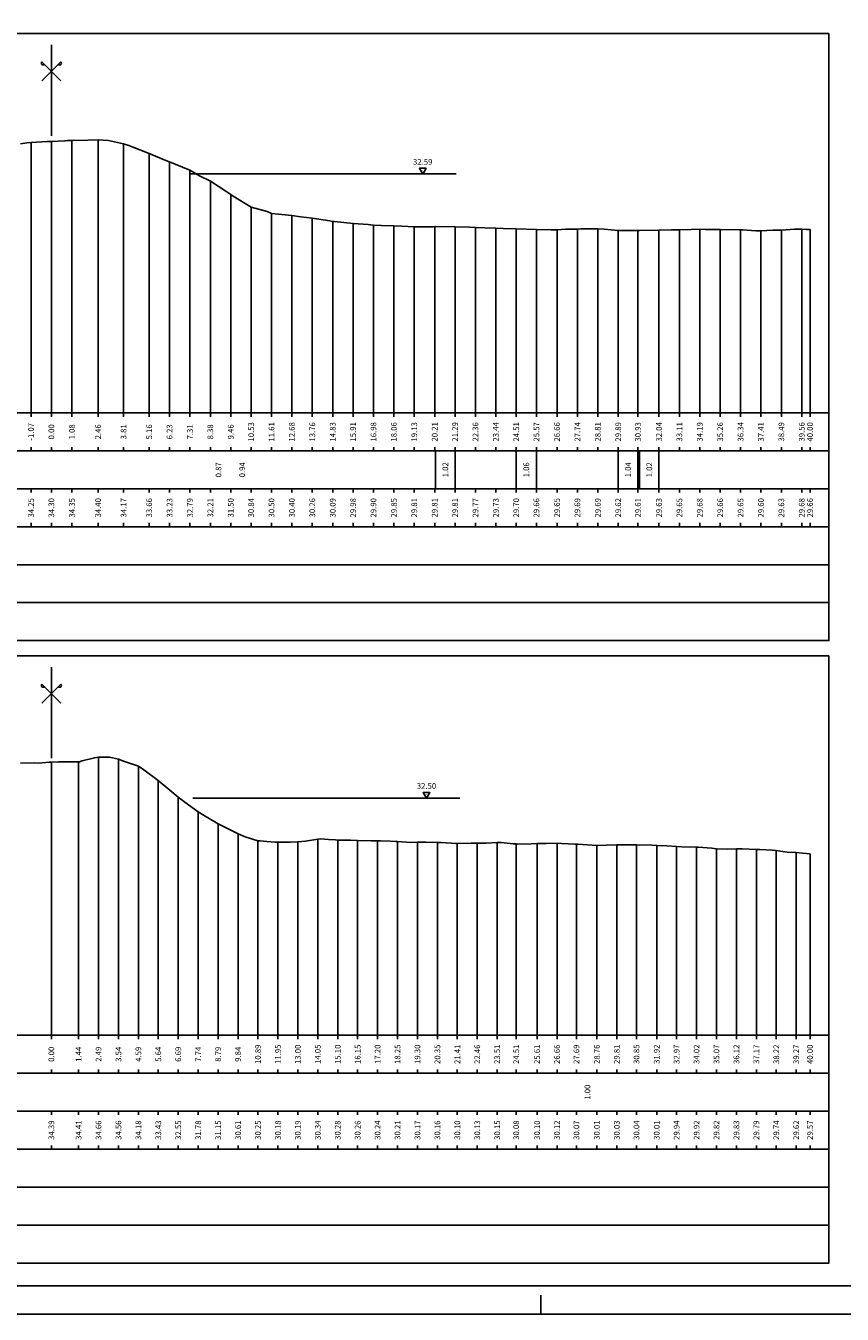
# Model space of a CAD drawing. Units: metres. Extents: x 670102 to 675269, y 4947324 to 4947492.
# Drawn here: x 672211 to 672254, y 4947324 to 4947392 of the extents above; entities that cross this region are included whole.
import ezdxf

# ---------------------------------------------------------------- set-up
doc = ezdxf.new("R2010")
doc.units = ezdxf.units.M
doc.linetypes.add('ACAD_ISO10W100', pattern=[18, 12, -3, 0, -3])
doc.linetypes.add('HIDDEN', pattern=[0.375, 0.25, -0.125])
for name, color, linetype in [('-ART-PRJ TR20 12 h', 150, 'Continuous'), ('-XX-Indicazioni  stato di fatto', 2, 'Continuous'), ('76-INTE', 2, 'Continuous'), ('76-SQUADRATURA', 7, 'Continuous'), ('C-ROAD-SCTN-TEXT', 7, 'Continuous'), ('C3D-ETICH-GEN', 7, 'Continuous'), ('C3D-SEZ-CANDELE', 253, 'HIDDEN'), ('C3D-SEZ-ETICH', 2, 'Continuous'), ('C3D-SEZ-FINCHE', 2, 'Continuous'), ('C3D-SEZ-TAB', 2, 'Continuous'), ('C3D-SEZ-TERR', 1, 'Continuous')]:
    doc.layers.add(name, color=color, linetype=linetype)
doc.styles.add('ART_200', font='calibri.ttf', dxfattribs={"width": 0.8, "height": 0.1})

# ---------------------------------------------------------------- blocks, each defined once
blk = doc.blocks.new('ASSE_ART')
at = {"flags": 128}
for points in [[(1502840.66, 4333389.41), (1502845.92, 4333394.66)], [(1502845.92, 4333389.41), (1502840.66, 4333394.66)]]:
    blk.add_lwpolyline(points, dxfattribs=at)
for centre, start, end in [((1502841.02, 4333394.31), 135, 315), ((1502845.56, 4333394.31), 225, 45)]:
    blk.add_arc(centre, 0.5, start, end)
blk = doc.blocks.new('AeccTickTriangle')
at = {"color": 0, "linetype": 'ByBlock', "lineweight": -2}
blk.add_lwpolyline([(0, 0.67), (-0.58, -0.33), (0.58, -0.33)], close=True, dxfattribs=at)
at = {"color": 0, "linetype": 'ByBlock', "lineweight": -2, "const_width": 0.0625}
blk.add_lwpolyline([(-0.03, 0, 1), (0.03, 0, 1)], format="xyb", close=True, dxfattribs=at)
blk = doc.blocks.new('A0')
at = {"layer": '76-INTE', "color": 1}
for p, q in [((34.8, 0), (34.8, 0.5)), ((35.3, 0), (34.8, 0))]:
    blk.add_line(p, q, dxfattribs=at)
at = {"layer": '76-SQUADRATURA', "color": 2}
blk.add_lwpolyline([(0, 0), (118.8, 0), (118.8, 84), (0, 84)], close=True, dxfattribs=at)
at = {"layer": '76-SQUADRATURA', "color": 6}
blk.add_lwpolyline([(118.05, 29.7), (118.05, 83.25), (1.5, 83.25), (1.5, 0.75), (97.8, 0.75)], dxfattribs=at)

msp = doc.modelspace()

# ---------------------------------------------------------------- linework, layer by layer
at = {"layer": '-ART-PRJ TR20 12 h', "linetype": 'Continuous', "lineweight": -3}
for p, q in [((672233.252, 4947384.083), (672219.166, 4947384.083)), ((672233.452, 4947351.196), (672219.366, 4947351.196))]:
    msp.add_line(p, q, dxfattribs=at)
at = {"layer": 'C3D-SEZ-CANDELE', "color": 1, "linetype": 'Continuous', "lineweight": -3}
for p, q in [((672210.835, 4947385.741), (672210.835, 4947371.494)), ((672211.907, 4947385.799), (672211.907, 4947371.494)), ((672212.992, 4947385.849), (672212.992, 4947371.494)), ((672214.369, 4947385.892), (672214.369, 4947371.494)), ((672215.713, 4947385.668), (672215.713, 4947371.494)), ((672217.064, 4947385.157), (672217.064, 4947371.494)), ((672218.139, 4947384.721), (672218.139, 4947371.494)), ((672219.214, 4947384.288), (672219.214, 4947371.494)), ((672220.289, 4947383.707), (672220.289, 4947371.494)), ((672221.365, 4947382.994), (672221.365, 4947371.494)), ((672222.44, 4947382.339), (672222.44, 4947371.494)), ((672223.515, 4947381.997), (672223.515, 4947371.494)), ((672224.59, 4947381.892), (672224.59, 4947371.494)), ((672225.666, 4947381.754), (672225.666, 4947371.494)), ((672226.741, 4947381.585), (672226.741, 4947371.494)), ((672227.816, 4947381.47), (672227.816, 4947371.494)), ((672228.891, 4947381.392), (672228.891, 4947371.494)), ((672229.967, 4947381.345), (672229.967, 4947371.494)), ((672231.042, 4947381.307), (672231.042, 4947371.494)), ((672232.117, 4947381.308), (672232.117, 4947371.494)), ((672233.192, 4947381.306), (672233.192, 4947371.494)), ((672234.267, 4947381.267), (672234.267, 4947371.494)), ((672235.343, 4947381.22), (672235.343, 4947371.494)), ((672236.418, 4947381.19), (672236.418, 4947371.494)), ((672237.482, 4947381.158), (672237.482, 4947371.494)), ((672238.568, 4947381.147), (672238.568, 4947371.494)), ((672239.644, 4947381.181), (672239.644, 4947371.494)), ((672240.719, 4947381.189), (672240.719, 4947371.494)), ((672241.794, 4947381.113), (672241.794, 4947371.494)), ((672242.834, 4947381.106), (672242.834, 4947371.494)), ((672243.945, 4947381.125), (672243.945, 4947371.494)), ((672245.02, 4947381.148), (672245.02, 4947371.494)), ((672246.095, 4947381.172), (672246.095, 4947371.494)), ((672247.17, 4947381.153), (672247.17, 4947371.494)), ((672248.246, 4947381.147), (672248.246, 4947371.494)), ((672249.321, 4947381.094), (672249.321, 4947371.494)), ((672250.396, 4947381.122), (672250.396, 4947371.494)), ((672251.471, 4947381.178), (672251.471, 4947371.494)), ((672251.907, 4947381.157), (672251.907, 4947371.494)), ((672211.907, 4947353.085), (672211.907, 4947338.694)), ((672213.342, 4947353.105), (672213.342, 4947338.694)), ((672214.393, 4947353.353), (672214.393, 4947338.694)), ((672215.444, 4947353.251), (672215.444, 4947338.694)), ((672216.495, 4947352.877), (672216.495, 4947338.694)), ((672217.546, 4947352.124), (672217.546, 4947338.694)), ((672218.597, 4947351.244), (672218.597, 4947338.694)), ((672219.649, 4947350.475), (672219.649, 4947338.694)), ((672220.7, 4947349.844), (672220.7, 4947338.694)), ((672221.751, 4947349.307), (672221.751, 4947338.694)), ((672222.802, 4947348.944), (672222.802, 4947338.694)), ((672223.853, 4947348.876), (672223.853, 4947338.694)), ((672224.904, 4947348.885), (672224.904, 4947338.694)), ((672225.955, 4947349.031), (672225.955, 4947338.694)), ((672227.006, 4947348.973), (672227.006, 4947338.694)), ((672228.057, 4947348.956), (672228.057, 4947338.694)), ((672229.108, 4947348.939), (672229.108, 4947338.694)), ((672230.159, 4947348.907), (672230.159, 4947338.694)), ((672231.21, 4947348.864), (672231.21, 4947338.694)), ((672232.261, 4947348.859), (672232.261, 4947338.694)), ((672234.363, 4947348.824), (672234.363, 4947338.694)), ((672235.414, 4947348.849), (672235.414, 4947338.694)), ((672233.312, 4947348.799), (672233.312, 4947338.694)), ((672236.416, 4947348.777), (672236.416, 4947338.694)), ((672237.517, 4947348.796), (672237.517, 4947338.694)), ((672238.568, 4947348.812), (672238.568, 4947338.694)), ((672239.592, 4947348.765), (672239.592, 4947338.694)), ((672240.67, 4947348.702), (672240.67, 4947338.694)), ((672241.721, 4947348.724), (672241.721, 4947338.694)), ((672242.757, 4947348.733), (672242.757, 4947338.694)), ((672243.823, 4947348.703), (672243.823, 4947338.694)), ((672244.874, 4947348.637), (672244.874, 4947338.694)), ((672245.925, 4947348.613), (672245.925, 4947338.694)), ((672246.976, 4947348.516), (672246.976, 4947338.694)), ((672248.027, 4947348.525), (672248.027, 4947338.694)), ((672249.078, 4947348.482), (672249.078, 4947338.694)), ((672250.129, 4947348.437), (672250.129, 4947338.694)), ((672251.18, 4947348.319), (672251.18, 4947338.694)), ((672251.907, 4947348.265), (672251.907, 4947338.694))]:
    msp.add_line(p, q, dxfattribs=at)
at = {"layer": 'C3D-SEZ-FINCHE', "color": 2, "linetype": 'Continuous', "lineweight": -3}
for p, q in [((672210.835, 4947371.494), (672210.835, 4947371.294)), ((672211.907, 4947371.494), (672211.907, 4947371.294)), ((672212.992, 4947371.494), (672212.992, 4947371.294)), ((672214.369, 4947371.494), (672214.369, 4947371.294)), ((672215.713, 4947371.494), (672215.713, 4947371.294)), ((672217.064, 4947371.494), (672217.064, 4947371.294)), ((672218.139, 4947371.494), (672218.139, 4947371.294)), ((672219.214, 4947371.494), (672219.214, 4947371.294)), ((672220.289, 4947371.494), (672220.289, 4947371.294)), ((672221.365, 4947371.494), (672221.365, 4947371.294)), ((672222.44, 4947371.494), (672222.44, 4947371.294)), ((672223.515, 4947371.494), (672223.515, 4947371.294)), ((672224.59, 4947371.494), (672224.59, 4947371.294)), ((672225.666, 4947371.494), (672225.666, 4947371.294)), ((672226.741, 4947371.494), (672226.741, 4947371.294)), ((672227.816, 4947371.494), (672227.816, 4947371.294)), ((672228.891, 4947371.494), (672228.891, 4947371.294)), ((672229.967, 4947371.494), (672229.967, 4947371.294)), ((672231.042, 4947371.494), (672231.042, 4947371.294)), ((672232.117, 4947371.494), (672232.117, 4947371.294)), ((672233.192, 4947371.494), (672233.192, 4947371.294)), ((672234.267, 4947371.494), (672234.267, 4947371.294)), ((672235.343, 4947371.494), (672235.343, 4947371.294)), ((672236.418, 4947371.494), (672236.418, 4947371.294)), ((672237.482, 4947371.494), (672237.482, 4947371.294)), ((672238.568, 4947371.494), (672238.568, 4947371.294)), ((672239.644, 4947371.494), (672239.644, 4947371.294)), ((672240.719, 4947371.494), (672240.719, 4947371.294)), ((672241.794, 4947371.494), (672241.794, 4947371.294)), ((672242.834, 4947371.494), (672242.834, 4947371.294)), ((672243.945, 4947371.494), (672243.945, 4947371.294)), ((672245.02, 4947371.494), (672245.02, 4947371.294)), ((672246.095, 4947371.494), (672246.095, 4947371.294)), ((672247.17, 4947371.494), (672247.17, 4947371.294)), ((672248.246, 4947371.494), (672248.246, 4947371.294)), ((672249.321, 4947371.494), (672249.321, 4947371.294)), ((672250.396, 4947371.494), (672250.396, 4947371.294)), ((672251.471, 4947371.494), (672251.471, 4947371.294)), ((672251.907, 4947371.494), (672251.907, 4947371.294)), ((672210.835, 4947369.494), (672210.835, 4947369.694)), ((672211.907, 4947369.494), (672211.907, 4947369.694)), ((672212.992, 4947369.494), (672212.992, 4947369.694)), ((672214.369, 4947369.494), (672214.369, 4947369.694)), ((672215.713, 4947369.494), (672215.713, 4947369.694)), ((672217.064, 4947369.494), (672217.064, 4947369.694)), ((672218.139, 4947369.494), (672218.139, 4947369.694)), ((672219.214, 4947369.494), (672219.214, 4947369.694)), ((672220.289, 4947369.494), (672220.289, 4947369.694)), ((672221.365, 4947369.494), (672221.365, 4947369.694)), ((672222.44, 4947369.494), (672222.44, 4947369.694)), ((672223.515, 4947369.494), (672223.515, 4947369.694)), ((672224.59, 4947369.494), (672224.59, 4947369.694)), ((672225.666, 4947369.494), (672225.666, 4947369.694)), ((672226.741, 4947369.494), (672226.741, 4947369.694)), ((672227.816, 4947369.494), (672227.816, 4947369.694)), ((672228.891, 4947369.494), (672228.891, 4947369.694)), ((672229.967, 4947369.494), (672229.967, 4947369.694)), ((672231.042, 4947369.494), (672231.042, 4947369.694)), ((672232.117, 4947369.494), (672232.117, 4947369.694)), ((672232.168, 4947367.494), (672232.168, 4947369.494)), ((672233.192, 4947369.494), (672233.192, 4947369.694)), ((672233.192, 4947367.494), (672233.192, 4947369.494)), ((672234.267, 4947369.494), (672234.267, 4947369.694)), ((672235.343, 4947369.494), (672235.343, 4947369.694)), ((672236.418, 4947369.494), (672236.418, 4947369.694)), ((672236.418, 4947367.494), (672236.418, 4947369.494)), ((672237.482, 4947369.494), (672237.482, 4947369.694)), ((672237.482, 4947367.494), (672237.482, 4947369.494)), ((672238.568, 4947369.494), (672238.568, 4947369.694)), ((672239.644, 4947369.494), (672239.644, 4947369.694)), ((672240.719, 4947369.494), (672240.719, 4947369.694)), ((672241.794, 4947369.494), (672241.794, 4947369.694)), ((672241.794, 4947367.494), (672241.794, 4947369.494)), ((672242.834, 4947369.494), (672242.834, 4947369.694)), ((672242.834, 4947367.494), (672242.834, 4947369.494)), ((672242.924, 4947367.494), (672242.924, 4947369.494)), ((672243.945, 4947369.494), (672243.945, 4947369.694)), ((672243.945, 4947367.494), (672243.945, 4947369.494)), ((672245.02, 4947369.494), (672245.02, 4947369.694)), ((672246.095, 4947369.494), (672246.095, 4947369.694)), ((672247.17, 4947369.494), (672247.17, 4947369.694)), ((672248.246, 4947369.494), (672248.246, 4947369.694)), ((672249.321, 4947369.494), (672249.321, 4947369.694)), ((672250.396, 4947369.494), (672250.396, 4947369.694)), ((672251.471, 4947369.494), (672251.471, 4947369.694)), ((672251.907, 4947369.494), (672251.907, 4947369.694)), ((672210.835, 4947367.494), (672210.835, 4947367.294)), ((672211.907, 4947367.494), (672211.907, 4947367.294)), ((672212.992, 4947367.494), (672212.992, 4947367.294)), ((672214.369, 4947367.494), (672214.369, 4947367.294)), ((672215.713, 4947367.494), (672215.713, 4947367.294)), ((672217.064, 4947367.494), (672217.064, 4947367.294)), ((672218.139, 4947367.494), (672218.139, 4947367.294)), ((672219.214, 4947367.494), (672219.214, 4947367.294)), ((672220.289, 4947367.494), (672220.289, 4947367.294)), ((672221.365, 4947367.494), (672221.365, 4947367.294)), ((672222.44, 4947367.494), (672222.44, 4947367.294)), ((672223.515, 4947367.494), (672223.515, 4947367.294)), ((672224.59, 4947367.494), (672224.59, 4947367.294)), ((672225.666, 4947367.494), (672225.666, 4947367.294)), ((672226.741, 4947367.494), (672226.741, 4947367.294)), ((672227.816, 4947367.494), (672227.816, 4947367.294)), ((672228.891, 4947367.494), (672228.891, 4947367.294)), ((672229.967, 4947367.494), (672229.967, 4947367.294)), ((672231.042, 4947367.494), (672231.042, 4947367.294)), ((672232.117, 4947367.494), (672232.117, 4947367.294)), ((672233.192, 4947367.494), (672233.192, 4947367.294)), ((672234.267, 4947367.494), (672234.267, 4947367.294)), ((672235.343, 4947367.494), (672235.343, 4947367.294)), ((672236.418, 4947367.494), (672236.418, 4947367.294)), ((672237.482, 4947367.494), (672237.482, 4947367.294)), ((672238.568, 4947367.494), (672238.568, 4947367.294)), ((672239.644, 4947367.494), (672239.644, 4947367.294)), ((672240.719, 4947367.494), (672240.719, 4947367.294)), ((672241.794, 4947367.494), (672241.794, 4947367.294)), ((672242.834, 4947367.494), (672242.834, 4947367.294)), ((672243.945, 4947367.494), (672243.945, 4947367.294)), ((672245.02, 4947367.494), (672245.02, 4947367.294)), ((672246.095, 4947367.494), (672246.095, 4947367.294)), ((672247.17, 4947367.494), (672247.17, 4947367.294)), ((672248.246, 4947367.494), (672248.246, 4947367.294)), ((672249.321, 4947367.494), (672249.321, 4947367.294)), ((672250.396, 4947367.494), (672250.396, 4947367.294)), ((672251.471, 4947367.494), (672251.471, 4947367.294)), ((672251.907, 4947367.494), (672251.907, 4947367.294)), ((672210.835, 4947365.494), (672210.835, 4947365.694)), ((672211.907, 4947365.494), (672211.907, 4947365.694)), ((672212.992, 4947365.494), (672212.992, 4947365.694)), ((672214.369, 4947365.494), (672214.369, 4947365.694)), ((672215.713, 4947365.494), (672215.713, 4947365.694)), ((672217.064, 4947365.494), (672217.064, 4947365.694)), ((672218.139, 4947365.494), (672218.139, 4947365.694)), ((672219.214, 4947365.494), (672219.214, 4947365.694)), ((672220.289, 4947365.494), (672220.289, 4947365.694)), ((672221.365, 4947365.494), (672221.365, 4947365.694)), ((672222.44, 4947365.494), (672222.44, 4947365.694)), ((672223.515, 4947365.494), (672223.515, 4947365.694)), ((672224.59, 4947365.494), (672224.59, 4947365.694)), ((672225.666, 4947365.494), (672225.666, 4947365.694)), ((672226.741, 4947365.494), (672226.741, 4947365.694)), ((672227.816, 4947365.494), (672227.816, 4947365.694)), ((672228.891, 4947365.494), (672228.891, 4947365.694)), ((672229.967, 4947365.494), (672229.967, 4947365.694)), ((672231.042, 4947365.494), (672231.042, 4947365.694)), ((672232.117, 4947365.494), (672232.117, 4947365.694)), ((672233.192, 4947365.494), (672233.192, 4947365.694)), ((672234.267, 4947365.494), (672234.267, 4947365.694)), ((672235.343, 4947365.494), (672235.343, 4947365.694)), ((672236.418, 4947365.494), (672236.418, 4947365.694)), ((672237.482, 4947365.494), (672237.482, 4947365.694)), ((672238.568, 4947365.494), (672238.568, 4947365.694)), ((672239.644, 4947365.494), (672239.644, 4947365.694)), ((672240.719, 4947365.494), (672240.719, 4947365.694)), ((672241.794, 4947365.494), (672241.794, 4947365.694)), ((672242.834, 4947365.494), (672242.834, 4947365.694)), ((672243.945, 4947365.494), (672243.945, 4947365.694)), ((672245.02, 4947365.494), (672245.02, 4947365.694)), ((672246.095, 4947365.494), (672246.095, 4947365.694)), ((672247.17, 4947365.494), (672247.17, 4947365.694)), ((672248.246, 4947365.494), (672248.246, 4947365.694)), ((672249.321, 4947365.494), (672249.321, 4947365.694)), ((672250.396, 4947365.494), (672250.396, 4947365.694)), ((672251.471, 4947365.494), (672251.471, 4947365.694)), ((672251.907, 4947365.494), (672251.907, 4947365.694)), ((672211.907, 4947338.694), (672211.907, 4947338.494)), ((672213.342, 4947338.694), (672213.342, 4947338.494)), ((672214.393, 4947338.694), (672214.393, 4947338.494)), ((672215.444, 4947338.694), (672215.444, 4947338.494)), ((672216.495, 4947338.694), (672216.495, 4947338.494)), ((672217.546, 4947338.694), (672217.546, 4947338.494)), ((672218.597, 4947338.694), (672218.597, 4947338.494)), ((672219.649, 4947338.694), (672219.649, 4947338.494)), ((672220.7, 4947338.694), (672220.7, 4947338.494)), ((672221.751, 4947338.694), (672221.751, 4947338.494)), ((672222.802, 4947338.694), (672222.802, 4947338.494)), ((672223.853, 4947338.694), (672223.853, 4947338.494)), ((672224.904, 4947338.694), (672224.904, 4947338.494)), ((672225.955, 4947338.694), (672225.955, 4947338.494)), ((672227.006, 4947338.694), (672227.006, 4947338.494)), ((672228.057, 4947338.694), (672228.057, 4947338.494)), ((672229.108, 4947338.694), (672229.108, 4947338.494)), ((672230.159, 4947338.694), (672230.159, 4947338.494)), ((672231.21, 4947338.694), (672231.21, 4947338.494)), ((672232.261, 4947338.694), (672232.261, 4947338.494)), ((672233.312, 4947338.694), (672233.312, 4947338.494)), ((672234.363, 4947338.694), (672234.363, 4947338.494)), ((672235.414, 4947338.694), (672235.414, 4947338.494)), ((672236.416, 4947338.694), (672236.416, 4947338.494)), ((672237.517, 4947338.694), (672237.517, 4947338.494)), ((672238.568, 4947338.694), (672238.568, 4947338.494)), ((672239.592, 4947338.694), (672239.592, 4947338.494)), ((672240.67, 4947338.694), (672240.67, 4947338.494)), ((672241.721, 4947338.694), (672241.721, 4947338.494)), ((672242.757, 4947338.694), (672242.757, 4947338.494)), ((672243.823, 4947338.694), (672243.823, 4947338.494)), ((672244.874, 4947338.694), (672244.874, 4947338.494)), ((672245.925, 4947338.694), (672245.925, 4947338.494)), ((672246.976, 4947338.694), (672246.976, 4947338.494)), ((672248.027, 4947338.694), (672248.027, 4947338.494)), ((672249.078, 4947338.694), (672249.078, 4947338.494)), ((672250.129, 4947338.694), (672250.129, 4947338.494)), ((672251.18, 4947338.694), (672251.18, 4947338.494)), ((672251.907, 4947338.694), (672251.907, 4947338.494)), ((672211.907, 4947336.694), (672211.907, 4947336.894)), ((672213.342, 4947336.694), (672213.342, 4947336.894)), ((672214.393, 4947336.694), (672214.393, 4947336.894)), ((672215.444, 4947336.694), (672215.444, 4947336.894)), ((672216.495, 4947336.694), (672216.495, 4947336.894)), ((672217.546, 4947336.694), (672217.546, 4947336.894)), ((672218.597, 4947336.694), (672218.597, 4947336.894)), ((672219.649, 4947336.694), (672219.649, 4947336.894)), ((672220.7, 4947336.694), (672220.7, 4947336.894)), ((672221.751, 4947336.694), (672221.751, 4947336.894)), ((672222.802, 4947336.694), (672222.802, 4947336.894)), ((672223.853, 4947336.694), (672223.853, 4947336.894)), ((672224.904, 4947336.694), (672224.904, 4947336.894)), ((672225.955, 4947336.694), (672225.955, 4947336.894)), ((672227.006, 4947336.694), (672227.006, 4947336.894)), ((672228.057, 4947336.694), (672228.057, 4947336.894)), ((672229.108, 4947336.694), (672229.108, 4947336.894)), ((672230.159, 4947336.694), (672230.159, 4947336.894)), ((672231.21, 4947336.694), (672231.21, 4947336.894)), ((672232.261, 4947336.694), (672232.261, 4947336.894)), ((672233.312, 4947336.694), (672233.312, 4947336.894)), ((672234.363, 4947336.694), (672234.363, 4947336.894)), ((672235.414, 4947336.694), (672235.414, 4947336.894)), ((672236.416, 4947336.694), (672236.416, 4947336.894)), ((672237.517, 4947336.694), (672237.517, 4947336.894)), ((672238.568, 4947336.694), (672238.568, 4947336.894)), ((672239.592, 4947336.694), (672239.592, 4947336.894)), ((672240.67, 4947336.694), (672240.67, 4947336.894)), ((672241.721, 4947336.694), (672241.721, 4947336.894)), ((672242.757, 4947336.694), (672242.757, 4947336.894)), ((672243.823, 4947336.694), (672243.823, 4947336.894)), ((672244.874, 4947336.694), (672244.874, 4947336.894)), ((672245.925, 4947336.694), (672245.925, 4947336.894)), ((672246.976, 4947336.694), (672246.976, 4947336.894)), ((672248.027, 4947336.694), (672248.027, 4947336.894)), ((672249.078, 4947336.694), (672249.078, 4947336.894)), ((672250.129, 4947336.694), (672250.129, 4947336.894)), ((672251.18, 4947336.694), (672251.18, 4947336.894)), ((672251.907, 4947336.694), (672251.907, 4947336.894)), ((672211.907, 4947334.694), (672211.907, 4947334.494)), ((672213.342, 4947334.694), (672213.342, 4947334.494)), ((672214.393, 4947334.694), (672214.393, 4947334.494)), ((672215.444, 4947334.694), (672215.444, 4947334.494)), ((672216.495, 4947334.694), (672216.495, 4947334.494)), ((672217.546, 4947334.694), (672217.546, 4947334.494)), ((672218.597, 4947334.694), (672218.597, 4947334.494)), ((672219.649, 4947334.694), (672219.649, 4947334.494)), ((672220.7, 4947334.694), (672220.7, 4947334.494)), ((672221.751, 4947334.694), (672221.751, 4947334.494)), ((672222.802, 4947334.694), (672222.802, 4947334.494)), ((672223.853, 4947334.694), (672223.853, 4947334.494)), ((672224.904, 4947334.694), (672224.904, 4947334.494)), ((672225.955, 4947334.694), (672225.955, 4947334.494)), ((672227.006, 4947334.694), (672227.006, 4947334.494)), ((672228.057, 4947334.694), (672228.057, 4947334.494)), ((672229.108, 4947334.694), (672229.108, 4947334.494)), ((672230.159, 4947334.694), (672230.159, 4947334.494)), ((672231.21, 4947334.694), (672231.21, 4947334.494)), ((672232.261, 4947334.694), (672232.261, 4947334.494)), ((672233.312, 4947334.694), (672233.312, 4947334.494)), ((672234.363, 4947334.694), (672234.363, 4947334.494)), ((672235.414, 4947334.694), (672235.414, 4947334.494)), ((672236.416, 4947334.694), (672236.416, 4947334.494)), ((672237.517, 4947334.694), (672237.517, 4947334.494)), ((672238.568, 4947334.694), (672238.568, 4947334.494)), ((672239.592, 4947334.694), (672239.592, 4947334.494)), ((672240.67, 4947334.694), (672240.67, 4947334.494)), ((672241.721, 4947334.694), (672241.721, 4947334.494)), ((672242.757, 4947334.694), (672242.757, 4947334.494)), ((672243.823, 4947334.694), (672243.823, 4947334.494)), ((672244.874, 4947334.694), (672244.874, 4947334.494)), ((672245.925, 4947334.694), (672245.925, 4947334.494)), ((672246.976, 4947334.694), (672246.976, 4947334.494)), ((672248.027, 4947334.694), (672248.027, 4947334.494)), ((672249.078, 4947334.694), (672249.078, 4947334.494)), ((672250.129, 4947334.694), (672250.129, 4947334.494)), ((672251.18, 4947334.694), (672251.18, 4947334.494)), ((672251.907, 4947334.694), (672251.907, 4947334.494)), ((672211.907, 4947332.694), (672211.907, 4947332.894)), ((672213.342, 4947332.694), (672213.342, 4947332.894)), ((672214.393, 4947332.694), (672214.393, 4947332.894)), ((672215.444, 4947332.694), (672215.444, 4947332.894)), ((672216.495, 4947332.694), (672216.495, 4947332.894)), ((672217.546, 4947332.694), (672217.546, 4947332.894)), ((672218.597, 4947332.694), (672218.597, 4947332.894)), ((672219.649, 4947332.694), (672219.649, 4947332.894)), ((672220.7, 4947332.694), (672220.7, 4947332.894)), ((672221.751, 4947332.694), (672221.751, 4947332.894)), ((672222.802, 4947332.694), (672222.802, 4947332.894)), ((672223.853, 4947332.694), (672223.853, 4947332.894)), ((672224.904, 4947332.694), (672224.904, 4947332.894)), ((672225.955, 4947332.694), (672225.955, 4947332.894)), ((672227.006, 4947332.694), (672227.006, 4947332.894)), ((672228.057, 4947332.694), (672228.057, 4947332.894)), ((672229.108, 4947332.694), (672229.108, 4947332.894)), ((672230.159, 4947332.694), (672230.159, 4947332.894)), ((672231.21, 4947332.694), (672231.21, 4947332.894)), ((672232.261, 4947332.694), (672232.261, 4947332.894)), ((672233.312, 4947332.694), (672233.312, 4947332.894)), ((672234.363, 4947332.694), (672234.363, 4947332.894)), ((672235.414, 4947332.694), (672235.414, 4947332.894)), ((672236.416, 4947332.694), (672236.416, 4947332.894)), ((672237.517, 4947332.694), (672237.517, 4947332.894)), ((672238.568, 4947332.694), (672238.568, 4947332.894)), ((672239.592, 4947332.694), (672239.592, 4947332.894)), ((672240.67, 4947332.694), (672240.67, 4947332.894)), ((672241.721, 4947332.694), (672241.721, 4947332.894)), ((672242.757, 4947332.694), (672242.757, 4947332.894)), ((672243.823, 4947332.694), (672243.823, 4947332.894)), ((672244.874, 4947332.694), (672244.874, 4947332.894)), ((672245.925, 4947332.694), (672245.925, 4947332.894)), ((672246.976, 4947332.694), (672246.976, 4947332.894)), ((672248.027, 4947332.694), (672248.027, 4947332.894)), ((672249.078, 4947332.694), (672249.078, 4947332.894)), ((672250.129, 4947332.694), (672250.129, 4947332.894)), ((672251.18, 4947332.694), (672251.18, 4947332.894)), ((672251.907, 4947332.694), (672251.907, 4947332.894))]:
    msp.add_line(p, q, dxfattribs=at)
for points in [[(672180.907, 4947369.494), (672252.907, 4947369.494), (672252.907, 4947371.494), (672180.907, 4947371.494)], [(672180.907, 4947367.494), (672252.907, 4947367.494), (672252.907, 4947369.494), (672180.907, 4947369.494)], [(672180.907, 4947365.494), (672252.907, 4947365.494), (672252.907, 4947367.494), (672180.907, 4947367.494)], [(672180.907, 4947363.494), (672252.907, 4947363.494), (672252.907, 4947365.494), (672180.907, 4947365.494)], [(672180.907, 4947361.494), (672252.907, 4947361.494), (672252.907, 4947363.494), (672180.907, 4947363.494)], [(672180.907, 4947359.494), (672252.907, 4947359.494), (672252.907, 4947361.494), (672180.907, 4947361.494)], [(672180.907, 4947336.694), (672252.907, 4947336.694), (672252.907, 4947338.694), (672180.907, 4947338.694)], [(672180.907, 4947334.694), (672252.907, 4947334.694), (672252.907, 4947336.694), (672180.907, 4947336.694)], [(672180.907, 4947332.694), (672252.907, 4947332.694), (672252.907, 4947334.694), (672180.907, 4947334.694)], [(672180.907, 4947330.694), (672252.907, 4947330.694), (672252.907, 4947332.694), (672180.907, 4947332.694)], [(672180.907, 4947328.694), (672252.907, 4947328.694), (672252.907, 4947330.694), (672180.907, 4947330.694)], [(672180.907, 4947326.694), (672252.907, 4947326.694), (672252.907, 4947328.694), (672180.907, 4947328.694)]]:
    msp.add_3dface(points, dxfattribs=at)
at = {"layer": 'C3D-SEZ-TAB', "color": 2, "linetype": 'Continuous', "lineweight": -3}
for p, q in [((672180.907, 4947391.494), (672252.907, 4947391.494)), ((672252.907, 4947371.494), (672252.907, 4947391.494)), ((672180.907, 4947371.494), (672252.907, 4947371.494)), ((672180.907, 4947358.694), (672252.907, 4947358.694)), ((672252.907, 4947338.694), (672252.907, 4947358.694)), ((672180.907, 4947338.694), (672252.907, 4947338.694))]:
    msp.add_line(p, q, dxfattribs=at)
at = {"layer": 'C3D-SEZ-TAB', "color": 1, "linetype": 'ACAD_ISO10W100', "lineweight": -3, "ltscale": 0.4}
for p, q in [((672211.907, 4947371.494), (672211.907, 4947391.494)), ((672211.907, 4947338.694), (672211.907, 4947358.694))]:
    msp.add_line(p, q, dxfattribs=at)
at = {"layer": 'C3D-SEZ-TERR', "color": 3, "linetype": 'Continuous', "lineweight": -3}
for points in [[(672210.271, 4947385.679), (672210.612, 4947385.721), (672210.835, 4947385.741), (672211.687, 4947385.787), (672211.907, 4947385.799), (672212.613, 4947385.837), (672212.644, 4947385.838), (672212.763, 4947385.845), (672212.992, 4947385.849), (672213.838, 4947385.872), (672214.369, 4947385.892), (672214.913, 4947385.855), (672215.713, 4947385.668), (672215.988, 4947385.585), (672216.168, 4947385.511), (672217.064, 4947385.157), (672217.946, 4947384.8), (672218.139, 4947384.721), (672218.434, 4947384.603), (672219.214, 4947384.288), (672219.724, 4947383.991), (672220.289, 4947383.707), (672221.155, 4947383.136), (672221.365, 4947382.994), (672221.501, 4947382.921), (672222.44, 4947382.339), (672223.279, 4947382.107), (672223.515, 4947381.997), (672223.876, 4947381.967), (672224.59, 4947381.892), (672225.057, 4947381.827), (672225.666, 4947381.754), (672226.597, 4947381.609), (672226.741, 4947381.585), (672226.835, 4947381.575), (672227.816, 4947381.47), (672228.612, 4947381.413), (672228.891, 4947381.392), (672229.318, 4947381.372), (672229.967, 4947381.345), (672230.39, 4947381.332), (672231.042, 4947381.307), (672232.039, 4947381.307), (672232.117, 4947381.308), (672232.168, 4947381.308), (672233.192, 4947381.306), (672233.945, 4947381.276), (672234.267, 4947381.267), (672234.76, 4947381.245), (672235.343, 4947381.22), (672235.723, 4947381.21), (672236.418, 4947381.19), (672237.482, 4947381.158), (672237.49, 4947381.158), (672237.493, 4947381.158), (672238.261, 4947381.139), (672238.568, 4947381.147), (672239.031, 4947381.169), (672239.644, 4947381.181), (672239.802, 4947381.187), (672240.203, 4947381.187), (672240.719, 4947381.189), (672241.056, 4947381.172), (672241.794, 4947381.113), (672242.834, 4947381.106), (672242.869, 4947381.107), (672242.924, 4947381.108), (672243.945, 4947381.125), (672244.612, 4947381.142), (672245.02, 4947381.148), (672245.645, 4947381.163), (672246.095, 4947381.172), (672246.389, 4947381.165), (672247.17, 4947381.153), (672248.167, 4947381.147), (672248.246, 4947381.147), (672248.28, 4947381.147), (672248.366, 4947381.141), (672249.05, 4947381.09), (672249.321, 4947381.094), (672249.945, 4947381.116), (672250.396, 4947381.122), (672251.087, 4947381.17), (672251.471, 4947381.178), (672251.722, 4947381.164), (672251.907, 4947381.157)], [(672210.278, 4947353.035), (672211.005, 4947353.061), (672211.24, 4947353.04), (672211.799, 4947353.081), (672211.907, 4947353.085), (672212.291, 4947353.098), (672212.593, 4947353.103), (672213.342, 4947353.105), (672213.387, 4947353.112), (672213.526, 4947353.149), (672214.181, 4947353.323), (672214.393, 4947353.353), (672214.975, 4947353.345), (672215.444, 4947353.251), (672215.769, 4947353.127), (672216.495, 4947352.877), (672216.774, 4947352.685), (672217.546, 4947352.124), (672218.152, 4947351.62), (672218.597, 4947351.244), (672218.946, 4947350.986), (672219.649, 4947350.475), (672219.74, 4947350.412), (672220.022, 4947350.236), (672220.534, 4947349.94), (672220.7, 4947349.844), (672221.328, 4947349.529), (672221.751, 4947349.307), (672222.122, 4947349.158), (672222.802, 4947348.944), (672222.916, 4947348.937), (672223.27, 4947348.913), (672223.71, 4947348.88), (672223.853, 4947348.876), (672224.504, 4947348.872), (672224.904, 4947348.885), (672225.298, 4947348.927), (672225.955, 4947349.031), (672226.092, 4947349.043), (672226.518, 4947349.007), (672226.887, 4947348.986), (672227.006, 4947348.973), (672227.681, 4947348.971), (672228.057, 4947348.956), (672228.793, 4947348.946), (672229.108, 4947348.939), (672229.269, 4947348.942), (672229.766, 4947348.922), (672230.063, 4947348.914), (672230.159, 4947348.907), (672230.857, 4947348.861), (672231.21, 4947348.864), (672231.651, 4947348.869), (672232.261, 4947348.859), (672232.445, 4947348.86), (672233.013, 4947348.819), (672233.239, 4947348.807), (672233.312, 4947348.799), (672234.033, 4947348.813), (672234.363, 4947348.824), (672234.827, 4947348.812), (672235.414, 4947348.849), (672235.621, 4947348.856), (672236.261, 4947348.79), (672236.416, 4947348.777), (672236.465, 4947348.774), (672237.21, 4947348.782), (672237.517, 4947348.796), (672238.004, 4947348.81), (672238.568, 4947348.812), (672238.798, 4947348.801), (672239.509, 4947348.77), (672239.592, 4947348.765), (672239.619, 4947348.764), (672239.671, 4947348.762), (672240.67, 4947348.702), (672241.18, 4947348.71), (672241.721, 4947348.724), (672241.974, 4947348.729), (672242.757, 4947348.733), (672242.768, 4947348.734), (672242.772, 4947348.734), (672243.562, 4947348.713), (672243.823, 4947348.703), (672244.356, 4947348.683), (672244.874, 4947348.637), (672245.15, 4947348.618), (672245.925, 4947348.613), (672245.945, 4947348.612), (672246.005, 4947348.606), (672246.739, 4947348.55), (672246.976, 4947348.516), (672247.533, 4947348.508), (672248.027, 4947348.525), (672248.327, 4947348.518), (672249.078, 4947348.482), (672249.121, 4947348.479), (672249.253, 4947348.478), (672249.915, 4947348.456), (672250.129, 4947348.437), (672250.709, 4947348.349), (672251.18, 4947348.319), (672251.503, 4947348.293), (672251.907, 4947348.265)]]:
    msp.add_lwpolyline(points, dxfattribs=at)

# ---------------------------------------------------------------- block references
at = {"layer": '-XX-Indicazioni  stato di fatto', "xscale": 2, "yscale": 2, "zscale": 2}
msp.add_blockref('A0', (672168.107, 4947323.994), dxfattribs=at)
at = {"layer": 'C-ROAD-SCTN-TEXT', "color": 2, "linetype": 'Continuous', "lineweight": -3, "xscale": 0.1904343858460946, "yscale": 0.1904343858460946, "zscale": 0.1904343858460946}
for p in [(386018.868, 4122162.643), (386018.868, 4122129.843)]:
    msp.add_blockref('ASSE_ART', p, dxfattribs=at)
at = {"layer": 'C3D-ETICH-GEN', "color": 7, "linetype": 'Continuous', "lineweight": -3, "xscale": 0.2999999999999999, "yscale": 0.2999999999999999, "zscale": 0.2999999999999999, "rotation": 180}
for p in [(672231.486, 4947384.283), (672231.686, 4947351.396)]:
    msp.add_blockref('AeccTickTriangle', p, dxfattribs=at)

# ---------------------------------------------------------------- texts
at = {"layer": 'C3D-ETICH-GEN', "color": 7, "linetype": 'Continuous', "lineweight": -3, "char_height": 0.3, "attachment_point": 5, "style": 'ART_200'}
for s, insert in [('32.59', (672231.486, 4947384.683)), ('32.50', (672231.686, 4947351.796))]:
    msp.add_mtext(s, dxfattribs=dict(at, insert=insert))
at = {"layer": 'C3D-SEZ-ETICH', "color": 2, "linetype": 'Continuous', "lineweight": -3, "char_height": 0.3, "attachment_point": 5, "rotation": 90, "style": 'ART_200'}
for s, insert in [('{\\C2;-1.07}', (672210.835, 4947370.494)), ('{\\C2;0.00}', (672211.907, 4947370.494)), ('{\\C2;1.08}', (672212.992, 4947370.494)), ('{\\C2;2.46}', (672214.369, 4947370.494)), ('{\\C2;3.81}', (672215.713, 4947370.494)), ('{\\C2;5.16}', (672217.064, 4947370.494)), ('{\\C2;6.23}', (672218.139, 4947370.494)), ('{\\C2;7.31}', (672219.214, 4947370.494)), ('{\\C2;8.38}', (672220.289, 4947370.494)), ('{\\C2;9.46}', (672221.365, 4947370.494)), ('{\\C2;10.53}', (672222.44, 4947370.494)), ('{\\C2;11.61}', (672223.515, 4947370.494)), ('{\\C2;12.68}', (672224.59, 4947370.494)), ('{\\C2;13.76}', (672225.666, 4947370.494)), ('{\\C2;14.83}', (672226.741, 4947370.494)), ('{\\C2;15.91}', (672227.816, 4947370.494)), ('{\\C2;16.98}', (672228.891, 4947370.494)), ('{\\C2;18.06}', (672229.967, 4947370.494)), ('{\\C2;19.13}', (672231.042, 4947370.494)), ('{\\C2;20.21}', (672232.117, 4947370.494)), ('{\\C2;21.29}', (672233.192, 4947370.494)), ('{\\C2;22.36}', (672234.267, 4947370.494)), ('{\\C2;23.44}', (672235.343, 4947370.494)), ('{\\C2;24.51}', (672236.418, 4947370.494)), ('{\\C2;25.57}', (672237.482, 4947370.494)), ('{\\C2;26.66}', (672238.568, 4947370.494)), ('{\\C2;27.74}', (672239.644, 4947370.494)), ('{\\C2;28.81}', (672240.719, 4947370.494)), ('{\\C2;29.89}', (672241.794, 4947370.494)), ('{\\C2;30.93}', (672242.834, 4947370.494)), ('{\\C2;32.04}', (672243.945, 4947370.494)), ('{\\C2;33.11}', (672245.02, 4947370.494)), ('{\\C2;34.19}', (672246.095, 4947370.494)), ('{\\C2;35.26}', (672247.17, 4947370.494)), ('{\\C2;36.34}', (672248.246, 4947370.494)), ('{\\C2;37.41}', (672249.321, 4947370.494)), ('{\\C2;38.49}', (672250.396, 4947370.494)), ('{\\C2;39.56}', (672251.471, 4947370.494)), ('{\\C2;40.00}', (672251.907, 4947370.494)), ('{\\C2;0.87}', (672220.722, 4947368.494)), ('{\\C2;0.94}', (672221.971, 4947368.494)), ('{\\C2;1.02}', (672232.68, 4947368.494)), ('{\\C2;1.06}', (672236.95, 4947368.494)), ('{\\C2;1.04}', (672242.314, 4947368.494)), ('{\\C2;1.02}', (672243.434, 4947368.494)), ('{\\C2;34.25}', (672210.835, 4947366.494)), ('{\\C2;34.30}', (672211.907, 4947366.494)), ('{\\C2;34.35}', (672212.992, 4947366.494)), ('{\\C2;34.40}', (672214.369, 4947366.494)), ('{\\C2;34.17}', (672215.713, 4947366.494)), ('{\\C2;33.66}', (672217.064, 4947366.494)), ('{\\C2;33.23}', (672218.139, 4947366.494)), ('{\\C2;32.79}', (672219.214, 4947366.494)), ('{\\C2;32.21}', (672220.289, 4947366.494)), ('{\\C2;31.50}', (672221.365, 4947366.494)), ('{\\C2;30.84}', (672222.44, 4947366.494)), ('{\\C2;30.50}', (672223.515, 4947366.494)), ('{\\C2;30.40}', (672224.59, 4947366.494)), ('{\\C2;30.26}', (672225.666, 4947366.494)), ('{\\C2;30.09}', (672226.741, 4947366.494)), ('{\\C2;29.98}', (672227.816, 4947366.494)), ('{\\C2;29.90}', (672228.891, 4947366.494)), ('{\\C2;29.85}', (672229.967, 4947366.494)), ('{\\C2;29.81}', (672231.042, 4947366.494)), ('{\\C2;29.81}', (672232.117, 4947366.494)), ('{\\C2;29.81}', (672233.192, 4947366.494)), ('{\\C2;29.77}', (672234.267, 4947366.494)), ('{\\C2;29.73}', (672235.343, 4947366.494)), ('{\\C2;29.70}', (672236.418, 4947366.494)), ('{\\C2;29.66}', (672237.482, 4947366.494)), ('{\\C2;29.65}', (672238.568, 4947366.494)), ('{\\C2;29.69}', (672239.644, 4947366.494)), ('{\\C2;29.69}', (672240.719, 4947366.494)), ('{\\C2;29.62}', (672241.794, 4947366.494)), ('{\\C2;29.61}', (672242.834, 4947366.494)), ('{\\C2;29.63}', (672243.945, 4947366.494)), ('{\\C2;29.65}', (672245.02, 4947366.494)), ('{\\C2;29.68}', (672246.095, 4947366.494)), ('{\\C2;29.66}', (672247.17, 4947366.494)), ('{\\C2;29.65}', (672248.246, 4947366.494)), ('{\\C2;29.60}', (672249.321, 4947366.494)), ('{\\C2;29.63}', (672250.396, 4947366.494)), ('{\\C2;29.68}', (672251.471, 4947366.494)), ('{\\C2;29.66}', (672251.907, 4947366.494)), ('{\\C2;0.00}', (672211.907, 4947337.694)), ('{\\C2;1.44}', (672213.342, 4947337.694)), ('{\\C2;2.49}', (672214.393, 4947337.694)), ('{\\C2;3.54}', (672215.444, 4947337.694)), ('{\\C2;4.59}', (672216.495, 4947337.694)), ('{\\C2;5.64}', (672217.546, 4947337.694)), ('{\\C2;6.69}', (672218.597, 4947337.694)), ('{\\C2;7.74}', (672219.649, 4947337.694)), ('{\\C2;8.79}', (672220.7, 4947337.694)), ('{\\C2;9.84}', (672221.751, 4947337.694)), ('{\\C2;10.89}', (672222.802, 4947337.694)), ('{\\C2;11.95}', (672223.853, 4947337.694)), ('{\\C2;13.00}', (672224.904, 4947337.694)), ('{\\C2;14.05}', (672225.955, 4947337.694)), ('{\\C2;15.10}', (672227.006, 4947337.694)), ('{\\C2;16.15}', (672228.057, 4947337.694)), ('{\\C2;17.20}', (672229.108, 4947337.694)), ('{\\C2;18.25}', (672230.159, 4947337.694)), ('{\\C2;19.30}', (672231.21, 4947337.694)), ('{\\C2;20.35}', (672232.261, 4947337.694)), ('{\\C2;21.41}', (672233.312, 4947337.694)), ('{\\C2;22.46}', (672234.363, 4947337.694)), ('{\\C2;23.51}', (672235.414, 4947337.694)), ('{\\C2;24.51}', (672236.416, 4947337.694)), ('{\\C2;25.61}', (672237.517, 4947337.694)), ('{\\C2;26.66}', (672238.568, 4947337.694)), ('{\\C2;27.69}', (672239.592, 4947337.694)), ('{\\C2;28.76}', (672240.67, 4947337.694)), ('{\\C2;29.81}', (672241.721, 4947337.694)), ('{\\C2;30.85}', (672242.757, 4947337.694)), ('{\\C2;31.92}', (672243.823, 4947337.694)), ('{\\C2;32.97}', (672244.874, 4947337.694)), ('{\\C2;34.02}', (672245.925, 4947337.694)), ('{\\C2;35.07}', (672246.976, 4947337.694)), ('{\\C2;36.12}', (672248.027, 4947337.694)), ('{\\C2;37.17}', (672249.078, 4947337.694)), ('{\\C2;38.22}', (672250.129, 4947337.694)), ('{\\C2;39.27}', (672251.18, 4947337.694)), ('{\\C2;40.00}', (672251.907, 4947337.694)), ('{\\C2;1.00}', (672240.17, 4947335.694)), ('{\\C2;34.39}', (672211.907, 4947333.694)), ('{\\C2;34.41}', (672213.342, 4947333.694)), ('{\\C2;34.66}', (672214.393, 4947333.694)), ('{\\C2;34.56}', (672215.444, 4947333.694)), ('{\\C2;34.18}', (672216.495, 4947333.694)), ('{\\C2;33.43}', (672217.546, 4947333.694)), ('{\\C2;32.55}', (672218.597, 4947333.694)), ('{\\C2;31.78}', (672219.649, 4947333.694)), ('{\\C2;31.15}', (672220.7, 4947333.694)), ('{\\C2;30.61}', (672221.751, 4947333.694)), ('{\\C2;30.25}', (672222.802, 4947333.694)), ('{\\C2;30.18}', (672223.853, 4947333.694)), ('{\\C2;30.19}', (672224.904, 4947333.694)), ('{\\C2;30.34}', (672225.955, 4947333.694)), ('{\\C2;30.28}', (672227.006, 4947333.694)), ('{\\C2;30.26}', (672228.057, 4947333.694)), ('{\\C2;30.24}', (672229.108, 4947333.694)), ('{\\C2;30.21}', (672230.159, 4947333.694)), ('{\\C2;30.17}', (672231.21, 4947333.694)), ('{\\C2;30.16}', (672232.261, 4947333.694)), ('{\\C2;30.10}', (672233.312, 4947333.694)), ('{\\C2;30.13}', (672234.363, 4947333.694)), ('{\\C2;30.15}', (672235.414, 4947333.694)), ('{\\C2;30.08}', (672236.416, 4947333.694)), ('{\\C2;30.10}', (672237.517, 4947333.694)), ('{\\C2;30.12}', (672238.568, 4947333.694)), ('{\\C2;30.07}', (672239.592, 4947333.694)), ('{\\C2;30.01}', (672240.67, 4947333.694)), ('{\\C2;30.03}', (672241.721, 4947333.694)), ('{\\C2;30.04}', (672242.757, 4947333.694)), ('{\\C2;30.01}', (672243.823, 4947333.694)), ('{\\C2;29.94}', (672244.874, 4947333.694)), ('{\\C2;29.92}', (672245.925, 4947333.694)), ('{\\C2;29.82}', (672246.976, 4947333.694)), ('{\\C2;29.83}', (672248.027, 4947333.694)), ('{\\C2;29.79}', (672249.078, 4947333.694)), ('{\\C2;29.74}', (672250.129, 4947333.694)), ('{\\C2;29.62}', (672251.18, 4947333.694)), ('{\\C2;29.57}', (672251.907, 4947333.694))]:
    msp.add_mtext(s, dxfattribs=dict(at, insert=insert))

doc.saveas('drawing.dxf')
